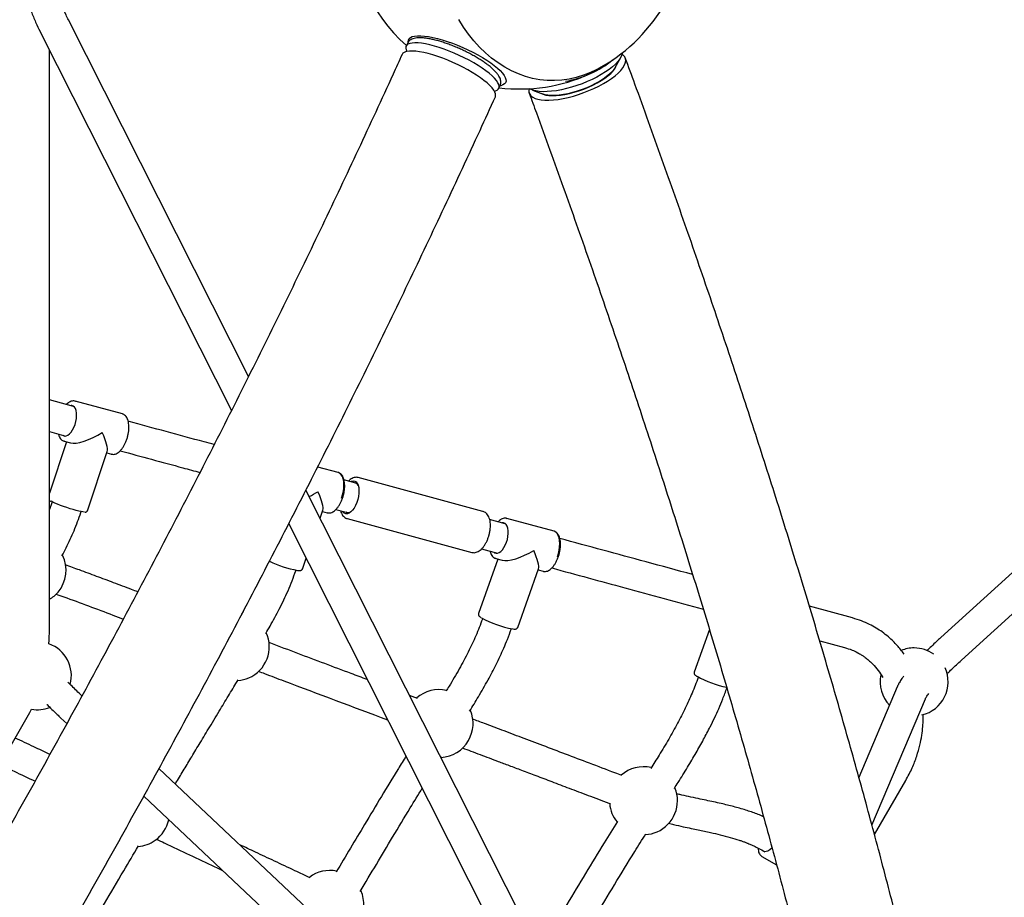
# Model space of a CAD drawing. Units: millimetres. Extents: x 35 to 345, y 48 to 275.
# Drawn here: x 238 to 250, y 135 to 146 of the extents above; entities that cross this region are included whole.
import ezdxf

# ---------------------------------------------------------------- set-up
doc = ezdxf.new("R2010")
doc.units = ezdxf.units.MM

msp = doc.modelspace()

# ---------------------------------------------------------------- linework, layer by layer
at = {"color": 7, "linetype": 'Continuous', "lineweight": 25}
for p, q in [((240.74548, 141.41799), (238.6251, 145.61834)), ((238.30373, 145.45611), (240.54448, 141.01732)), ((242.61636, 145.34262), (242.60122, 145.30929)), ((238.40079, 138.43915), (238.40079, 145.26383)), ((242.6043, 145.25872), (242.60904, 145.24742)), ((245.06333, 145.05669), (245.12964, 145.17652)), ((243.69386, 144.81317), (243.709, 144.8465)), ((243.64214, 144.77834), (243.65377, 144.7822)), ((244.08789, 144.79338), (244.21604, 144.74507)), ((255.7707, 144.59711), (248.89778, 138.34206)), ((249.14009, 138.07581), (256.00795, 144.32626)), ((238.68536, 141.06584), (238.40079, 141.14314)), ((239.26031, 140.97703), (238.70321, 141.12837)), ((238.70321, 141.12837), (238.70755, 141.127)), ((238.40079, 140.77014), (238.59468, 140.71746)), ((238.57476, 140.6555), (238.64797, 140.63561)), ((238.5776, 140.65481), (238.57476, 140.6555)), ((238.60274, 140.6479), (238.40079, 140.04512)), ((238.84811, 139.83782), (239.08225, 140.53668)), ((239.0764, 140.51923), (239.13185, 140.50417)), ((239.12947, 140.50487), (239.13185, 140.50417)), ((241.80177, 140.28663), (241.55973, 140.35238)), ((242.00817, 140.16318), (241.86977, 140.20078)), ((243.50662, 139.82868), (242.03791, 140.22766)), ((246.46249, 130.09293), (241.42125, 140.07933)), ((238.4309, 139.9304), (238.40079, 139.85164)), ((238.43434, 139.94065), (238.4309, 139.9304)), ((241.58762, 139.74976), (241.62075, 139.84505)), ((241.77554, 139.85338), (241.90921, 139.81707)), ((238.77226, 139.81604), (238.77569, 139.82629)), ((241.61535, 139.82952), (241.67331, 139.81377)), ((241.90684, 139.74515), (243.37555, 139.34617)), ((243.76959, 139.68466), (243.58466, 139.73489)), ((243.78112, 139.7487), (243.78612, 139.74757)), ((244.34322, 139.59624), (243.78612, 139.74757)), ((241.21846, 139.68219), (246.14112, 129.9307)), ((243.49052, 139.38753), (243.67655, 139.33699)), ((241.37924, 139.15034), (241.42317, 139.27668)), ((243.68139, 139.26827), (243.45375, 138.62501)), ((243.65767, 139.27471), (243.73185, 139.25456)), ((243.65948, 139.27425), (243.65767, 139.27471)), ((243.91568, 138.46154), (244.16076, 139.1541)), ((241.30319, 139.1295), (241.30583, 139.13712)), ((244.15558, 139.13945), (244.21477, 139.12337)), ((247.8591, 138.57373), (247.35054, 138.71188)), ((240.68211, 138.64903), (240.66462, 138.61861)), ((243.50239, 138.56761), (243.50015, 138.56128)), ((243.83953, 138.44118), (243.84177, 138.44752)), ((246.17314, 138.43911), (245.9942, 137.93565)), ((247.47185, 138.30598), (247.76482, 138.2264)), ((246.04266, 137.8779), (246.04052, 137.87188)), ((248.38524, 137.76342), (247.9338, 136.69552)), ((242.73531, 137.6268), (242.64159, 137.6619)), ((248.08724, 136.13393), (248.71682, 137.62324)), ((235.55498, 132.92592), (238.10872, 137.34915)), ((238.53606, 137.39506), (238.60584, 137.32923)), ((243.01303, 136.93118), (243.01865, 136.94032)), ((245.38467, 131.42919), (239.6911, 136.80034)), ((248.1175, 136.02204), (248.486, 136.6603)), ((239.51207, 136.47432), (245.30346, 131.01088)), ((246.78863, 135.84151), (246.82522, 135.82039)), ((246.79045, 135.7654), (246.96452, 135.6649))]:
    msp.add_line(p, q, dxfattribs=at)
at = {"color": 7, "linetype": 'Continuous', "lineweight": 25, "flags": 128}
for points in [[(244.83911, 145.03262), (244.7723, 145.00028), (244.68971, 144.96714), (244.60577, 144.94084), (244.52079, 144.92148), (244.43509, 144.90912), (244.349, 144.90382), (244.26282, 144.90558), (244.17688, 144.91442), (244.0915, 144.93029), (244.00701, 144.95313), (243.9237, 144.98286), (243.84189, 145.01937), (243.76189, 145.06253), (243.684, 145.11216), (243.6085, 145.1681), (243.53567, 145.23012), (243.46579, 145.298), (243.39911, 145.37149), (243.33589, 145.45032), (243.27636, 145.53418), (243.22073, 145.62277)], [(242.62726, 145.35993), (242.62705, 145.36286), (242.62928, 145.38199), (242.638, 145.39832), (242.65313, 145.41166), (242.67448, 145.42188), (242.70181, 145.42884), (242.73482, 145.43248), (242.77312, 145.43275), (242.8163, 145.42965), (242.86385, 145.42321), (242.91524, 145.4135), (242.96988, 145.40065), (243.02716, 145.38478), (243.08643, 145.36609), (243.14702, 145.34478), (243.20824, 145.3211), (243.26939, 145.2953), (243.32978, 145.2677), (243.38874, 145.23859), (243.44558, 145.20831), (243.49967, 145.1772), (243.5504, 145.14562), (243.59719, 145.11392), (243.6395, 145.08246), (243.67686, 145.05159), (243.70885, 145.02167), (243.73511, 144.99304), (243.75533, 144.96602), (243.76929, 144.94092), (243.77683, 144.91801), (243.77786, 144.89757), (243.77237, 144.87982), (243.76043, 144.86496), (243.74217, 144.85316), (243.71779, 144.84456), (243.70703, 144.84216)], [(243.65377, 144.7822), (243.67199, 144.79027), (243.68696, 144.80244), (243.6956, 144.81764), (243.69782, 144.83569), (243.69358, 144.8564), (243.68295, 144.8795), (243.66603, 144.90473), (243.64304, 144.9318), (243.61424, 144.96038), (243.57997, 144.99015), (243.54062, 145.02075), (243.49667, 145.05183), (243.44863, 145.08301), (243.39705, 145.11394), (243.34255, 145.14426), (243.28577, 145.17359), (243.22736, 145.20162), (243.16802, 145.22799), (243.10843, 145.25241), (243.04931, 145.27459), (242.99134, 145.29427), (242.9352, 145.31121), (242.88154, 145.32523), (242.83101, 145.33615), (242.78419, 145.34384), (242.74163, 145.34822), (242.70383, 145.34924), (242.67122, 145.34688), (242.64421, 145.34117), (242.62309, 145.33218), (242.60813, 145.32002), (242.59948, 145.30482), (242.59727, 145.28676), (242.6015, 145.26606), (242.6043, 145.25872)], [(243.65198, 144.71367), (243.65566, 144.7269), (243.65464, 144.74641), (243.64716, 144.76845), (243.63329, 144.79277), (243.61321, 144.81909), (243.58715, 144.8471), (243.55541, 144.87647), (243.51836, 144.90685), (243.47644, 144.93788), (243.43015, 144.96922), (243.38001, 145.00047), (243.32663, 145.03129), (243.27063, 145.06131), (243.21266, 145.09018), (243.1534, 145.11755), (243.09356, 145.14311), (243.03382, 145.16657), (242.97489, 145.18763), (242.91746, 145.20606), (242.86221, 145.22164), (242.80978, 145.23419), (242.76079, 145.24355), (242.71581, 145.24963), (242.67537, 145.25235), (242.63994, 145.25167), (242.60993, 145.24761)], [(244.04961, 144.80813), (244.04641, 144.78859), (244.04807, 144.76463), (244.05641, 144.74298), (244.07131, 144.72391), (244.09261, 144.70764), (244.12006, 144.69435), (244.15334, 144.68422), (244.19205, 144.67735), (244.23574, 144.67383), (244.2839, 144.67369), (244.33597, 144.67694), (244.39133, 144.68354), (244.44933, 144.69342), (244.5093, 144.70645), (244.57054, 144.72248), (244.63231, 144.74134), (244.69391, 144.76278), (244.7546, 144.78658), (244.81368, 144.81243), (244.87046, 144.84005), (244.92426, 144.86911), (244.97446, 144.89926), (245.02046, 144.93016), (245.06174, 144.96144), (245.0978, 144.99273), (245.12822, 145.02368), (245.15265, 145.0539), (245.1708, 145.08306), (245.18246, 145.11081), (245.18748, 145.13682), (245.18582, 145.16079), (245.17749, 145.18244), (245.16258, 145.20151), (245.14542, 145.21517)], [(245.14838, 145.23253), (245.14545, 145.21527), (245.13557, 145.18808), (245.11918, 145.15941), (245.09648, 145.12957), (245.06773, 145.09894), (245.03328, 145.06785), (244.99352, 145.03669), (244.94892, 145.00581), (244.90001, 144.97558), (244.84735, 144.94635), (244.79157, 144.91846), (244.73332, 144.89225), (244.67328, 144.86801), (244.61215, 144.84603), (244.55066, 144.82658), (244.48952, 144.80987), (244.42945, 144.79611), (244.37116, 144.78545), (244.31532, 144.77802), (244.2626, 144.77391), (244.21361, 144.77316), (244.16892, 144.77579), (244.12906, 144.78176), (244.0945, 144.79101), (244.06564, 144.80342), (244.05686, 144.80854)], [(244.19056, 144.75467), (244.21524, 144.74311), (244.24634, 144.73442), (244.28284, 144.72905), (244.32422, 144.72709), (244.36986, 144.72856), (244.41911, 144.73345), (244.47124, 144.74168), (244.5255, 144.75314), (244.58109, 144.76765), (244.6372, 144.78501), (244.69302, 144.80495), (244.74772, 144.8272), (244.80052, 144.85143), (244.85065, 144.87727), (244.89736, 144.90436), (244.93999, 144.93231), (244.97791, 144.96069), (245.01056, 144.98911), (245.03747, 145.01714), (245.05825, 145.04438), (245.0726, 145.07042), (245.07651, 145.08051)], [(245.06333, 145.05669), (245.049, 145.03446), (245.02616, 145.00707), (244.99736, 144.97903), (244.96301, 144.95075), (244.92361, 144.92265), (244.87974, 144.89513), (244.83203, 144.86859), (244.78119, 144.84343), (244.72796, 144.82001), (244.67311, 144.79866), (244.61743, 144.77971), (244.56175, 144.76343), (244.50688, 144.75006), (244.45361, 144.73978), (244.40272, 144.73276), (244.35496, 144.72909), (244.31102, 144.72882), (244.27153, 144.73197), (244.23709, 144.73848), (244.21604, 144.74507)], [(238.70225, 140.85194), (238.71211, 140.88683), (238.71852, 140.92209), (238.72122, 140.95638), (238.72011, 140.98836), (238.71523, 141.01681), (238.70678, 141.04064), (238.69507, 141.05894), (238.68055, 141.07099), (238.66379, 141.07633), (238.65596, 141.0765)], [(238.5574, 140.7262), (238.56365, 140.72206), (238.58041, 140.71671), (238.59877, 140.71828), (238.61803, 140.72669), (238.63744, 140.74163), (238.65627, 140.76252), (238.67378, 140.78857), (238.68931, 140.81876), (238.70225, 140.85194)], [(241.84187, 139.98586), (241.85386, 140.0256), (241.86251, 140.06604), (241.86756, 140.10602), (241.86886, 140.1444), (241.86639, 140.18007), (241.86022, 140.212), (241.85051, 140.23928), (241.83755, 140.26112), (241.82172, 140.27689), (241.80347, 140.28614), (241.80177, 140.28663)], [(241.94907, 140.18255), (241.9582, 140.18651), (241.9778, 140.19025), (241.99598, 140.18694), (242.01209, 140.17672), (242.02555, 140.15996), (242.03586, 140.13725), (242.04266, 140.10942), (242.04569, 140.07748), (242.04486, 140.04258), (242.04019, 140.00598), (242.03184, 139.969)], [(242.03184, 139.969), (242.02013, 139.93298), (242.00547, 139.89923), (241.98839, 139.86896), (241.96951, 139.84326), (241.94952, 139.82307), (241.92913, 139.80912), (241.90909, 139.8019), (241.89011, 139.80169), (241.87289, 139.80848), (241.85804, 139.82203), (241.85256, 139.82975)], [(238.81524, 139.82211), (238.81118, 139.82195), (238.79546, 139.82312), (238.77376, 139.82666), (238.74677, 139.83245), (238.71538, 139.84031), (238.68058, 139.84999), (238.6435, 139.86117), (238.60532, 139.87349), (238.56728, 139.88657), (238.53059, 139.89997), (238.49644, 139.91327), (238.46592, 139.92604), (238.44002, 139.93788), (238.41956, 139.94839)], [(243.78311, 139.46519), (243.79355, 139.49988), (243.80058, 139.53518), (243.80393, 139.56973), (243.80349, 139.60221), (243.79926, 139.63136), (243.79141, 139.65607), (243.78024, 139.67538), (243.76618, 139.68856), (243.74977, 139.6951), (243.73253, 139.69492)], [(244.38242, 139.29288), (244.39462, 139.33253), (244.4035, 139.37296), (244.40879, 139.41301), (244.41035, 139.45153), (244.40813, 139.48741), (244.4022, 139.51962), (244.39272, 139.54724), (244.37997, 139.56946), (244.36431, 139.58565), (244.3462, 139.59534), (244.34322, 139.59624)], [(243.63917, 139.34633), (243.64385, 139.34289), (243.66026, 139.33636), (243.6784, 139.33671), (243.69755, 139.34395), (243.71699, 139.35778), (243.73597, 139.37769), (243.75376, 139.4029), (243.76968, 139.43245), (243.78311, 139.46519)], [(238.39418, 138.26951), (238.3971, 138.31239), (238.40079, 138.43915)], [(238.10872, 137.34915), (238.16891, 137.46076), (238.18782, 137.49936)], [(246.8052, 135.82617), (246.79217, 135.8378), (246.79017, 135.84062)], [(246.91107, 135.86248), (246.9094, 135.86095), (246.88595, 135.84212), (246.86294, 135.82883), (246.84128, 135.8216), (246.82178, 135.8207), (246.8052, 135.82617)]]:
    msp.add_lwpolyline(points, dxfattribs=at)
at = {"color": 7, "linetype": 'Continuous', "lineweight": 25}
for centre, radius, start, end in [((243.93935, 146.80509), 2, 131.878243, 228.121757), ((243.91263, 146.80509), 2, 297.596237, 0), ((242.61497, 145.1775), 0.0703, 94.107449, 150.350731), ((244.27591, 146.07756), 1.19858, 279.717214, 309.169952), ((243.93935, 146.80509), 2, 263.036963, 294.314408), ((241.9841, 140.11), 0.05777, 22.218125, 71.235238), ((241.92206, 139.86738), 0.05138, 234.155372, 309.917151), ((238.19674, 139.13698), 0.4, 319.848918, 26.252376), ((241.57675, 140.47846), 1.36773, 244.636919, 259.22635), ((238.19674, 139.13698), 0.4, 300.672634, 319.848918), ((244.06474, 139.61604), 1.189, 240.993308, 259.902873), ((240.5899, 138.23567), 0.4, 293.40763, 24.36371), ((238.25943, 137.89289), 0.4, 345.213603, 70.312927), ((248.58431, 137.82079), 0.4, 90, 112.259183), ((248.58431, 137.82079), 0.4, 54.669637, 90), ((248.58431, 137.82079), 0.4, 283.232885, 24.570796), ((240.5899, 138.23567), 0.4, 274.339844, 293.40763), ((246.61008, 138.92838), 1.19318, 240.828876, 258.77753), ((248.58431, 137.82079), 0.4, 167.937975, 223.345734), ((242.98987, 137.33043), 0.4, 77.369789, 131.126486), ((238.25943, 137.89289), 0.4, 259.687073, 291.345803), ((242.98987, 137.33043), 0.4, 330, 22.847417), ((242.98987, 137.33043), 0.4, 273.318632, 330), ((245.39693, 136.42109), 0.4, 76.856963, 131.203106), ((245.39693, 136.42109), 0.4, 293.40763, 22.417496), ((245.39693, 136.42109), 0.4, 184.966431, 218.767801), ((239.41443, 136.28059), 0.4, 305.421147, 347.988584), ((245.39693, 136.42109), 0.4, 273.361846, 293.40763), ((239.41443, 136.28059), 0.4, 274.667442, 305.421147), ((241.70333, 135.19928), 0.4, 78.462754, 127.104248), ((241.70333, 135.19928), 0.4, 328.272053, 23.940637)]:
    msp.add_arc(centre, radius, start, end, dxfattribs=at)
for centre, major_axis, ratio, start_param, end_param in [((238.91753, 140.81627), (0.29938, 0.16012), 0.30660118, 3.45576047, 4.90727545), ((238.91753, 140.81627), (-0.15586, 0.29141), 0.20919152, 3.33647912, 4.39822116), ((241.45899, 140.12587), (0.30088, 0.15875), 0.3157184, 4.54530154, 4.89643014), ((241.45899, 140.12587), (-0.15372, 0.29135), 0.19951847, 3.32563381, 4.38608872), ((244.00045, 139.43547), (0.3016, 0.15806), 0.32017932, 3.47389224, 4.89114758), ((244.00045, 139.43547), (-0.15266, 0.2913), 0.19474874, 3.32035125, 4.3800894)]:
    msp.add_ellipse(centre, major_axis=major_axis, ratio=ratio, start_param=start_param, end_param=end_param, dxfattribs=at)
for points, knots in [([(238.6251, 145.61834), (238.61542, 145.63788), (238.58673, 145.69579), (238.54326, 145.79413), (238.49679, 145.91401), (238.4563, 146.03607), (238.42182, 146.15998), (238.39331, 146.28544), (238.3714, 146.41218), (238.35804, 146.51009), (238.35406, 146.56581), (238.35313, 146.57877)], [0, 0, 0, 0, 0.06518098, 0.19318828, 0.32120288, 0.44921449, 0.57722342, 0.70522997, 0.83323446, 0.96123726, 1, 1, 1, 1]), ([(238.00994, 146.408), (238.01243, 146.38806), (238.02058, 146.32272), (238.04098, 146.21296), (238.07088, 146.07904), (238.10725, 145.94671), (238.14952, 145.81617), (238.19784, 145.68779), (238.24906, 145.56755), (238.28646, 145.49131), (238.30373, 145.45611)], [0, 0, 0, 0, 0.06020249, 0.19723992, 0.33427656, 0.47131216, 0.60834643, 0.74537913, 0.88241001, 1, 1, 1, 1]), ([(243.70851, 144.84722), (243.71071, 144.85208), (243.71615, 144.86415), (243.71792, 144.88537), (243.71533, 144.90891), (243.70744, 144.93317), (243.69404, 144.95903), (243.67428, 144.98694), (243.64823, 145.01637), (243.61683, 145.04641), (243.58103, 145.07648), (243.54128, 145.10649), (243.49793, 145.13633), (243.45135, 145.16583), (243.402, 145.19476), (243.35035, 145.22288), (243.29691, 145.24992), (243.24224, 145.27562), (243.1869, 145.29972), (243.13145, 145.32197), (243.07646, 145.34214), (243.0225, 145.36001), (242.97007, 145.37539), (242.91966, 145.3881), (242.8717, 145.39799), (242.82653, 145.40489), (242.78436, 145.40863), (242.74526, 145.40893), (242.71051, 145.40542), (242.68096, 145.39802), (242.65665, 145.38715), (242.63733, 145.37271), (242.6236, 145.3577), (242.61896, 145.34662), (242.61728, 145.34263)], [0, 0, 0, 0, 0.01652444, 0.04102052, 0.06610056, 0.09346353, 0.12451914, 0.15928609, 0.19544789, 0.23093595, 0.26570644, 0.29996766, 0.33388857, 0.36758215, 0.40112338, 0.43456375, 0.46794067, 0.50128324, 0.53461616, 0.56795849, 0.60133046, 0.63475858, 0.66827527, 0.70192329, 0.73576244, 0.7698804, 0.80440989, 0.83955163, 0.87557419, 0.90847886, 0.93720084, 0.96271783, 0.98658081, 1, 1, 1, 1]), ([(242.55388, 145.21228), (242.51844, 145.13437), (242.41566, 144.90842), (242.24354, 144.53403), (242.0367, 144.08899), (241.82729, 143.64353), (241.61536, 143.19773), (241.40095, 142.75166), (241.1841, 142.3054), (240.96482, 141.859), (240.74317, 141.41255), (240.51917, 140.9661), (240.29286, 140.51974), (240.06428, 140.07354), (239.83345, 139.62755), (239.60042, 139.18186), (239.36522, 138.73653), (239.1279, 138.29163), (238.88848, 137.84724), (238.647, 137.40342), (238.40351, 136.96025), (238.15803, 136.51779), (237.91062, 136.07611), (237.6613, 135.63528), (237.41013, 135.19537), (237.15712, 134.75646), (236.90234, 134.3186), (236.64581, 133.88187), (236.38758, 133.44634), (236.12768, 133.01207), (235.86616, 132.57914), (235.60307, 132.14761), (235.33843, 131.71755), (235.0723, 131.28903), (234.80471, 130.86211), (234.53571, 130.43686), (234.26533, 130.01336), (233.99363, 129.59165), (233.72065, 129.17182), (233.44642, 128.75393), (233.17099, 128.33803), (232.89441, 127.92421), (232.61672, 127.51252), (232.33796, 127.10303), (232.05817, 126.6958), (231.77741, 126.29089), (231.4957, 125.88841), (231.22588, 125.50623), (231.04962, 125.25927), (230.96788, 125.14474)], [0, 0, 0, 0, 0.01134166, 0.03289093, 0.05444098, 0.07599189, 0.0975436, 0.11909607, 0.14064925, 0.16220311, 0.18375759, 0.20531266, 0.22686828, 0.2484244, 0.26998098, 0.29153799, 0.31309539, 0.33465313, 0.35621119, 0.37776952, 0.39932808, 0.42088684, 0.44244576, 0.46400481, 0.48556395, 0.50712313, 0.52868234, 0.55024151, 0.57180062, 0.59335962, 0.61491848, 0.63647716, 0.65803562, 0.67959384, 0.70115176, 0.72270936, 0.7442666, 0.76582343, 0.78737981, 0.80893572, 0.83049111, 0.85204593, 0.87360015, 0.89515373, 0.91670661, 0.93825877, 0.95981015, 0.9813607, 1, 1, 1, 1]), ([(249.54365, 129.50475), (249.53403, 129.56424), (249.50602, 129.73731), (249.45729, 130.02683), (249.39646, 130.37449), (249.33254, 130.7258), (249.2656, 131.08065), (249.19563, 131.43901), (249.12266, 131.80081), (249.0467, 132.16601), (248.96776, 132.53456), (248.88586, 132.90641), (248.801, 133.28149), (248.71321, 133.65975), (248.6225, 134.04115), (248.52888, 134.42562), (248.43237, 134.81311), (248.33299, 135.20356), (248.23075, 135.59691), (248.12567, 135.99311), (248.01777, 136.39209), (247.90706, 136.7938), (247.79356, 137.19817), (247.67729, 137.60515), (247.55827, 138.01468), (247.43652, 138.42669), (247.31205, 138.84112), (247.1849, 139.25791), (247.05506, 139.67699), (246.92258, 140.09831), (246.78747, 140.52179), (246.64974, 140.94738), (246.50943, 141.37501), (246.36655, 141.80461), (246.22113, 142.23613), (246.07319, 142.66948), (245.92275, 143.10461), (245.76983, 143.54146), (245.61448, 143.97994), (245.45666, 144.42002), (245.31269, 144.81707), (245.2207, 145.06779), (245.18288, 145.17085)], [0, 0, 0, 0, 0.013403953, 0.038994741, 0.064578178, 0.090153605, 0.115721392, 0.141281893, 0.166835443, 0.192382363, 0.217922957, 0.243457514, 0.268986312, 0.294509611, 0.320027662, 0.345540701, 0.371048956, 0.39655264, 0.422051959, 0.447547107, 0.47303827, 0.498525625, 0.524009339, 0.549489575, 0.574966484, 0.600440213, 0.625910902, 0.651378683, 0.676843685, 0.702306029, 0.727765831, 0.753223202, 0.778678251, 0.804131078, 0.829581781, 0.855030456, 0.880477192, 0.905922076, 0.93136519, 0.956806617, 0.982246432, 1, 1, 1, 1]), ([(231.94873, 124.44305), (231.99902, 124.51346), (232.14488, 124.71764), (232.38563, 125.05753), (232.67065, 125.46348), (232.95469, 125.87183), (233.23772, 126.2825), (233.5197, 126.69543), (233.80058, 127.11055), (234.08032, 127.5278), (234.35889, 127.94713), (234.63623, 128.36845), (234.91231, 128.79172), (235.18709, 129.21687), (235.46052, 129.64383), (235.73256, 130.07254), (236.00318, 130.50293), (236.27233, 130.93494), (236.53997, 131.36851), (236.80606, 131.80357), (237.07056, 132.24005), (237.33343, 132.67788), (237.59463, 133.11701), (237.85413, 133.55736), (238.11188, 133.99886), (238.36784, 134.44146), (238.62198, 134.88509), (238.87425, 135.32967), (239.12462, 135.77514), (239.37306, 136.22143), (239.61951, 136.66848), (239.86396, 137.11622), (240.10635, 137.56457), (240.34665, 138.01348), (240.58483, 138.46288), (240.82085, 138.91269), (241.05468, 139.36285), (241.28627, 139.81329), (241.51559, 140.26395), (241.74262, 140.71475), (241.96731, 141.16563), (242.18963, 141.61652), (242.40954, 142.06735), (242.62702, 142.51805), (242.84203, 142.96857), (243.05455, 143.41882), (243.26448, 143.86873), (243.46377, 144.30041), (243.59196, 144.58187), (243.65199, 144.71368)], [0, 0, 0, 0, 0.01134437, 0.0328991, 0.05445311, 0.0760063, 0.0975587, 0.11911037, 0.14066134, 0.16221165, 0.18376136, 0.2053105, 0.22685911, 0.24840724, 0.26995492, 0.29150219, 0.31304908, 0.33459565, 0.35614192, 0.37768793, 0.39923372, 0.42077933, 0.44232479, 0.46387013, 0.4854154, 0.50696063, 0.52850586, 0.55005111, 0.57159641, 0.59314181, 0.61468734, 0.63623302, 0.65777891, 0.67932504, 0.70087144, 0.72241815, 0.74396521, 0.76551266, 0.78706053, 0.80860887, 0.83015771, 0.85170709, 0.87325706, 0.89480765, 0.91635892, 0.93791089, 0.95946362, 0.98101715, 1, 1, 1, 1]), ([(244.05101, 144.75457), (244.07926, 144.6776), (244.16119, 144.45445), (244.29496, 144.08626), (244.45153, 143.65056), (244.60563, 143.21653), (244.75729, 142.78421), (244.90646, 142.35368), (245.05314, 141.92501), (245.19729, 141.49826), (245.33889, 141.07352), (245.47792, 140.65084), (245.61436, 140.2303), (245.74819, 139.81197), (245.87938, 139.39591), (246.00791, 138.98219), (246.13377, 138.57089), (246.25693, 138.16206), (246.37737, 137.75578), (246.49509, 137.35211), (246.61005, 136.95112), (246.72223, 136.55288), (246.83164, 136.15744), (246.93823, 135.76489), (247.04201, 135.37528), (247.14295, 134.98867), (247.24103, 134.60514), (247.33625, 134.22475), (247.42859, 133.84756), (247.51803, 133.47363), (247.60456, 133.10303), (247.68817, 132.73581), (247.76885, 132.37206), (247.84659, 132.01181), (247.92136, 131.65515), (247.99318, 131.30212), (248.06201, 130.95279), (248.12786, 130.60722), (248.19074, 130.26546), (248.25055, 129.92764), (248.30472, 129.61015), (248.33775, 129.40686), (248.35292, 129.31344)], [0, 0, 0, 0, 0.01339944, 0.0388485, 0.06429628, 0.08974246, 0.11518697, 0.14062973, 0.16607067, 0.19150969, 0.2169467, 0.24238163, 0.26781436, 0.29324481, 0.31867287, 0.34409843, 0.36952138, 0.3949416, 0.42035897, 0.44577336, 0.47118465, 0.49659268, 0.52199731, 0.54739839, 0.57279576, 0.59818925, 0.62357869, 0.64896389, 0.67434466, 0.69972079, 0.72509207, 0.75045828, 0.77581919, 0.80117455, 0.8265241, 0.85186757, 0.87720468, 0.90253513, 0.92785861, 0.95317479, 0.97848333, 1, 1, 1, 1]), ([(238.70843, 141.12587), (238.70564, 141.12708), (238.69625, 141.13117), (238.6784, 141.13152), (238.65644, 141.12736), (238.63439, 141.11687), (238.61574, 141.10405), (238.60494, 141.09275), (238.6011, 141.08873)], [0, 0, 0, 0, 0.08251059, 0.27720013, 0.47147684, 0.67273622, 0.88366246, 1, 1, 1, 1]), ([(239.31252, 140.68002), (239.31462, 140.68655), (239.32068, 140.70545), (239.32845, 140.73763), (239.33456, 140.77581), (239.33721, 140.81315), (239.33632, 140.84873), (239.33178, 140.88175), (239.32352, 140.91144), (239.31147, 140.93706), (239.29613, 140.95666), (239.27909, 140.97043), (239.26664, 140.97447), (239.26085, 140.97635)], [0, 0, 0, 0, 0.05127835, 0.14854203, 0.24595223, 0.34356897, 0.441585, 0.54021817, 0.63967552, 0.73996018, 0.8397517, 0.92542731, 1, 1, 1, 1]), ([(240.3413, 140.61605), (240.30225, 140.62666), (239.96457, 140.7184), (239.62695, 140.8101), (239.32836, 140.89119)], [0, 0, 0, 0, 0.11562858, 1, 1, 1, 1]), ([(238.50648, 140.74142), (238.50683, 140.73962), (238.50926, 140.72721), (238.51737, 140.70783), (238.5306, 140.68518), (238.54696, 140.66887), (238.56294, 140.65854), (238.57411, 140.65627), (238.57853, 140.65538)], [0, 0, 0, 0, 0.0381144, 0.26275487, 0.48839018, 0.68595174, 0.87565501, 1, 1, 1, 1]), ([(239.12903, 140.50572), (239.13388, 140.50421), (239.14555, 140.50057), (239.16551, 140.50203), (239.18752, 140.50867), (239.20961, 140.52127), (239.23153, 140.53956), (239.25269, 140.56332), (239.27242, 140.59174), (239.29012, 140.62393), (239.30336, 140.65388), (239.31009, 140.67309), (239.31252, 140.68002)], [0, 0, 0, 0, 0.07090216, 0.17098153, 0.27225834, 0.37815089, 0.48857609, 0.60112995, 0.71362829, 0.82556239, 0.93700673, 1, 1, 1, 1]), ([(239.23424, 140.54369), (239.48013, 140.47688), (239.79339, 140.39176), (240.1066, 140.30669), (240.17395, 140.2884)], [0, 0, 0, 0, 0.78493918, 1, 1, 1, 1]), ([(241.85225, 139.98455), (241.85441, 139.99104), (241.86067, 140.00984), (241.86881, 140.04196), (241.87538, 140.08019), (241.87851, 140.1177), (241.87811, 140.15357), (241.87408, 140.18699), (241.86634, 140.21718), (241.85481, 140.24341), (241.83998, 140.26377), (241.82267, 140.27879), (241.80956, 140.28362), (241.80306, 140.28601)], [0, 0, 0, 0, 0.05074859, 0.14700151, 0.24338462, 0.3399476, 0.43687792, 0.53438829, 0.63269085, 0.73183983, 0.83081356, 0.91615597, 1, 1, 1, 1]), ([(242.03786, 140.22687), (242.03308, 140.22825), (242.02071, 140.2318), (241.99962, 140.23049), (241.9761, 140.2243), (241.953, 140.2121), (241.93517, 140.19934), (241.9256, 140.18902), (241.92307, 140.1863)], [0, 0, 0, 0, 0.1204846, 0.3111103, 0.50339656, 0.70582587, 0.92236731, 1, 1, 1, 1]), ([(238.40079, 139.95937), (238.4048, 139.95665), (238.40941, 139.95354), (238.41539, 139.9502), (238.41616, 139.94977)], [0, 0, 0, 0, 0.87195829, 1, 1, 1, 1]), ([(241.67207, 139.81498), (241.67542, 139.81382), (241.68553, 139.81031), (241.70393, 139.8112), (241.72592, 139.81697), (241.74802, 139.8288), (241.76998, 139.84629), (241.79129, 139.86933), (241.81125, 139.89716), (241.82925, 139.92888), (241.8428, 139.95855), (241.84974, 139.97765), (241.85225, 139.98455)], [0, 0, 0, 0, 0.05067513, 0.15317488, 0.25636746, 0.36399494, 0.47647661, 0.59150343, 0.70669015, 0.82131341, 0.93541367, 1, 1, 1, 1]), ([(238.54871, 139.30494), (238.5656, 139.33721), (238.61655, 139.4345), (238.69494, 139.60384), (238.74612, 139.74431), (238.77226, 139.81604)], [0, 0, 0, 0, 0.1954539, 0.58920855, 1, 1, 1, 1]), ([(238.82177, 139.82151), (238.82442, 139.82151), (238.82962, 139.82153), (238.83759, 139.82458), (238.84566, 139.8308), (238.84704, 139.83644), (238.84749, 139.83831)], [0, 0, 0, 0, 0.315343932, 0.620423274, 0.874175795, 1, 1, 1, 1]), ([(241.82882, 139.83891), (241.83026, 139.83303), (241.8344, 139.81616), (241.84546, 139.7939), (241.86118, 139.77225), (241.87948, 139.757), (241.89505, 139.74796), (241.90462, 139.74622), (241.90675, 139.74583)], [0, 0, 0, 0, 0.12842728, 0.36839521, 0.57208091, 0.76321183, 0.94735643, 1, 1, 1, 1]), ([(243.57755, 139.54892), (243.5793, 139.55564), (243.58436, 139.57507), (243.59025, 139.60765), (243.59388, 139.64575), (243.59381, 139.68262), (243.58987, 139.71753), (243.58177, 139.74981), (243.56971, 139.77723), (243.55427, 139.79929), (243.53635, 139.81529), (243.51957, 139.82535), (243.5085, 139.82757), (243.50488, 139.8283)], [0, 0, 0, 0, 0.0549409, 0.1586679, 0.26283974, 0.36780184, 0.47404962, 0.58207252, 0.69191115, 0.78605479, 0.87423538, 0.95885897, 1, 1, 1, 1]), ([(243.77966, 139.74828), (243.77507, 139.74913), (243.76344, 139.75127), (243.74384, 139.74773), (243.72184, 139.73876), (243.70159, 139.72562), (243.68923, 139.71332), (243.68384, 139.70795)], [0, 0, 0, 0, 0.14217216, 0.3597826, 0.58366136, 0.81844618, 1, 1, 1, 1]), ([(243.37543, 139.34686), (243.38114, 139.34538), (243.39447, 139.34192), (243.41644, 139.34374), (243.4399, 139.35062), (243.46305, 139.36319), (243.48587, 139.38137), (243.50792, 139.40517), (243.52844, 139.43388), (243.54676, 139.46642), (243.56245, 139.50176), (243.57216, 139.52981), (243.57664, 139.54569), (243.57755, 139.54892)], [0, 0, 0, 0, 0.066418296, 0.155071368, 0.24499157, 0.339967544, 0.441528692, 0.547888406, 0.655427226, 0.762145411, 0.867954668, 0.973169583, 1, 1, 1, 1]), ([(244.39283, 139.29167), (244.39503, 139.29815), (244.40139, 139.3169), (244.40971, 139.34898), (244.4165, 139.38722), (244.41986, 139.42481), (244.41971, 139.46082), (244.41593, 139.49443), (244.40844, 139.52486), (244.39717, 139.55139), (244.38258, 139.5721), (244.36539, 139.58759), (244.35223, 139.59274), (244.34565, 139.59531)], [0, 0, 0, 0, 0.05066141, 0.14674661, 0.24295455, 0.33933013, 0.43605898, 0.53335188, 0.63142318, 0.73034844, 0.82923585, 0.91471667, 1, 1, 1, 1]), ([(245.97552, 139.0854), (245.79261, 139.13509), (245.27106, 139.27677), (244.74973, 139.4184), (244.41124, 139.51035)], [0, 0, 0, 0, 0.35071779, 1, 1, 1, 1]), ([(243.58909, 139.36075), (243.5919, 139.3512), (243.5976, 139.33179), (243.61047, 139.30882), (243.62605, 139.29121), (243.64256, 139.27932), (243.6547, 139.27614), (243.66012, 139.27471)], [0, 0, 0, 0, 0.22112339, 0.44913614, 0.65088045, 0.84383922, 1, 1, 1, 1]), ([(244.21336, 139.12462), (244.21629, 139.12355), (244.22595, 139.12001), (244.24392, 139.12063), (244.26589, 139.12599), (244.28799, 139.13743), (244.30997, 139.15454), (244.33135, 139.17723), (244.35142, 139.20476), (244.36957, 139.23626), (244.38326, 139.26577), (244.39029, 139.2848), (244.39283, 139.29167)], [0, 0, 0, 0, 0.04496271, 0.14820393, 0.25191645, 0.35992697, 0.47291026, 0.58863802, 0.70464514, 0.8200952, 0.93500883, 1, 1, 1, 1]), ([(239.44128, 138.88129), (239.41684, 138.89067), (239.32162, 138.92722), (239.16004, 138.9884), (238.9553, 139.06508), (238.76617, 139.13496), (238.64419, 139.17897), (238.58938, 139.19874)], [0, 0, 0, 0, 0.08532229, 0.33236846, 0.56624486, 0.80510541, 1, 1, 1, 1]), ([(241.32544, 139.13372), (241.32564, 139.13369), (241.3337, 139.13243), (241.34499, 139.13213), (241.35829, 139.13284), (241.36911, 139.13707), (241.37724, 139.14396), (241.37839, 139.14942), (241.37873, 139.151)], [0, 0, 0, 0, 0.00810998, 0.3218909, 0.61612158, 0.79700483, 0.94105804, 1, 1, 1, 1]), ([(244.31696, 139.16302), (244.60342, 139.08521), (245.19807, 138.92367), (245.79246, 138.7622), (246.10051, 138.67852)], [0, 0, 0, 0, 0.48174007, 1, 1, 1, 1]), ([(240.94844, 138.39068), (240.9656, 138.42008), (241.02097, 138.51492), (241.11056, 138.68211), (241.21597, 138.89786), (241.27359, 139.05089), (241.30319, 139.1295)], [0, 0, 0, 0, 0.12418576, 0.40056015, 0.69204691, 1, 1, 1, 1]), ([(238.47864, 138.8558), (238.50936, 138.84482), (238.63563, 138.79968), (238.85929, 138.71672), (239.09289, 138.62913), (239.23044, 138.57644), (239.27112, 138.56086)], [0, 0, 0, 0, 0.11773514, 0.48400074, 0.84739541, 1, 1, 1, 1]), ([(243.45436, 138.62479), (243.45349, 138.62227), (243.45132, 138.616), (243.45413, 138.60649), (243.45896, 138.59843), (243.46708, 138.59002), (243.47597, 138.58329), (243.48296, 138.57871), (243.48393, 138.57808)], [0, 0, 0, 0, 0.10092515, 0.25079144, 0.40940379, 0.62140589, 0.94737312, 1, 1, 1, 1]), ([(248.46513, 138.14881), (248.43917, 138.18327), (248.39941, 138.23605), (248.33597, 138.30174), (248.27727, 138.35574), (248.21086, 138.40764), (248.1364, 138.45678), (248.05597, 138.50086), (247.96304, 138.54225), (247.89479, 138.56292), (247.8591, 138.57373)], [0, 0, 0, 0, 0.16974972, 0.26001014, 0.36166572, 0.48650627, 0.59536919, 0.71726375, 0.85215862, 1, 1, 1, 1]), ([(243.50015, 138.56128), (243.47516, 138.49536), (243.42527, 138.36379), (243.33203, 138.16858), (243.22594, 137.97032), (243.13719, 137.81733), (243.08378, 137.73046), (243.072, 137.71128)], [0, 0, 0, 0, 0.22292528, 0.44492596, 0.67991997, 0.92935056, 1, 1, 1, 1]), ([(243.86082, 138.44431), (243.8614, 138.44422), (243.86994, 138.44295), (243.88155, 138.44279), (243.89496, 138.44386), (243.90563, 138.44831), (243.91361, 138.4551), (243.91483, 138.46063), (243.91518, 138.46225)], [0, 0, 0, 0, 0.02271375, 0.33405848, 0.61538401, 0.79009505, 0.93880321, 1, 1, 1, 1]), ([(243.34966, 137.47512), (243.38424, 137.53165), (243.45856, 137.65317), (243.56318, 137.83631), (243.64769, 137.99667), (243.70838, 138.1221), (243.75301, 138.2209), (243.79735, 138.32631), (243.82488, 138.40128), (243.83953, 138.44118)], [0, 0, 0, 0, 0.18280895, 0.39294183, 0.58188992, 0.68320974, 0.77809925, 0.88190167, 1, 1, 1, 1]), ([(248.89778, 138.34206), (248.88649, 138.33175), (248.85358, 138.30171), (248.80189, 138.25341), (248.75884, 138.21259), (248.73761, 138.19168), (248.73446, 138.18858)], [0, 0, 0, 0, 0.19326793, 0.56375783, 0.93522886, 1, 1, 1, 1]), ([(242.14433, 137.8481), (242.08089, 137.87186), (241.9139, 137.9344), (241.5351, 138.07686), (241.21274, 138.19782), (240.99248, 138.28255), (240.98511, 138.28539)], [0, 0, 0, 0, 0.16444192, 0.43282507, 0.98103232, 1, 1, 1, 1]), ([(247.76482, 138.2264), (247.79439, 138.21721), (247.84759, 138.20068), (247.91204, 138.16964), (247.95721, 138.14349), (247.98675, 138.12398), (248.00885, 138.10811), (248.02844, 138.09305), (248.04934, 138.07579), (248.07186, 138.05568), (248.11147, 138.01702), (248.16274, 137.95828), (248.19837, 137.90022), (248.21555, 137.87221)], [0, 0, 0, 0, 0.15872602, 0.28550384, 0.368811, 0.42871469, 0.46853284, 0.50971842, 0.55611761, 0.60773661, 0.66414537, 0.8379995, 1, 1, 1, 1]), ([(248.96997, 137.9154), (248.98437, 137.92947), (249.0155, 137.9599), (249.06726, 138.0088), (249.11024, 138.0486), (249.1348, 138.07099), (249.14009, 138.07581)], [0, 0, 0, 0, 0.27958451, 0.60451293, 0.91492084, 1, 1, 1, 1]), ([(240.86232, 137.94691), (240.88639, 137.93771), (240.98589, 137.89972), (241.49384, 137.70713), (241.97624, 137.52659), (242.3836, 137.37413)], [0, 0, 0, 0, 0.04731081, 0.19550293, 1, 1, 1, 1]), ([(246.04052, 137.87188), (246.01753, 137.81078), (245.97189, 137.68951), (245.88936, 137.51012), (245.7972, 137.32966), (245.69336, 137.14451), (245.58764, 136.96757), (245.51575, 136.85287), (245.48329, 136.80107)], [0, 0, 0, 0, 0.16284623, 0.32324976, 0.48993821, 0.66505487, 0.84874669, 1, 1, 1, 1]), ([(245.99479, 137.93545), (245.99391, 137.93282), (245.99176, 137.92641), (245.99464, 137.91683), (245.99955, 137.90868), (246.00782, 137.90014), (246.0167, 137.89341), (246.02345, 137.88895), (246.02418, 137.88846)], [0, 0, 0, 0, 0.10556739, 0.25697337, 0.41831366, 0.63509435, 0.96050562, 1, 1, 1, 1]), ([(248.46021, 137.88764), (248.45345, 137.87858), (248.43502, 137.85385), (248.4117, 137.81681), (248.39445, 137.78466), (248.38666, 137.76669), (248.38524, 137.76342)], [0, 0, 0, 0, 0.21680743, 0.59152472, 0.9254946, 1, 1, 1, 1]), ([(238.7831, 137.65692), (238.77239, 137.66706), (238.74155, 137.69624), (238.69372, 137.74245), (238.64896, 137.78645), (238.62488, 137.81095), (238.61685, 137.81912)], [0, 0, 0, 0, 0.17564707, 0.50594093, 0.83519873, 1, 1, 1, 1]), ([(239.88391, 136.61845), (239.88866, 136.62638), (239.92322, 136.68406), (239.98751, 136.79108), (240.08003, 136.94495), (240.18027, 137.11141), (240.293, 137.2984), (240.40836, 137.48962), (240.51995, 137.67456), (240.58934, 137.78965), (240.62314, 137.84569)], [0, 0, 0, 0, 0.01936446, 0.1407955, 0.26145318, 0.39537169, 0.54775059, 0.71867413, 0.86299594, 1, 1, 1, 1]), ([(245.76007, 136.56506), (245.77524, 136.58894), (245.82807, 136.67211), (245.9141, 136.81184), (246.01436, 136.98089), (246.1033, 137.13986), (246.17598, 137.27908), (246.23462, 137.39968), (246.284, 137.50854), (246.33305, 137.62471), (246.36351, 137.70732), (246.37973, 137.75132)], [0, 0, 0, 0, 0.06314258, 0.21995472, 0.36628934, 0.50193035, 0.6267746, 0.71726774, 0.8019468, 0.89454178, 1, 1, 1, 1]), ([(248.71682, 137.62324), (248.71708, 137.62384), (248.71767, 137.62518), (248.72165, 137.63276), (248.72928, 137.64523), (248.74085, 137.6624), (248.75199, 137.67718), (248.75768, 137.68472)], [0, 0, 0, 0, 0.1505663, 0.33952399, 0.54505451, 0.76773689, 1, 1, 1, 1]), ([(238.37101, 137.5556), (238.37158, 137.55502), (238.38975, 137.53644), (238.42935, 137.49749), (238.48386, 137.44451), (238.52074, 137.40958), (238.53606, 137.39506)], [0, 0, 0, 0, 0.01167457, 0.3776356, 0.7413573, 1, 1, 1, 1]), ([(248.486, 136.6603), (248.51215, 136.70896), (248.56203, 136.8018), (248.61546, 136.94234), (248.65226, 137.07137), (248.67495, 137.18743), (248.68692, 137.28902), (248.69168, 137.37058), (248.69115, 137.41798), (248.69093, 137.43671)], [0, 0, 0, 0, 0.20136472, 0.38420129, 0.54845676, 0.69408398, 0.82104056, 0.92928627, 1, 1, 1, 1]), ([(245.14337, 136.71807), (245.11594, 136.72845), (244.9886, 136.77663), (244.76691, 136.86059), (244.48376, 136.96779), (244.21708, 137.06871), (243.96696, 137.16329), (243.73748, 137.24996), (243.54459, 137.32273), (243.42957, 137.36605), (243.38278, 137.38367)], [0, 0, 0, 0, 0.04665467, 0.21652628, 0.37722483, 0.5286724, 0.67080155, 0.80355421, 0.92008815, 1, 1, 1, 1]), ([(238.40637, 136.96617), (238.34279, 136.99647), (238.20617, 137.06157), (238.0712, 137.12516), (237.99904, 137.15916)], [0, 0, 0, 0, 0.46536575, 1, 1, 1, 1]), ([(242.59959, 136.94626), (242.56965, 136.8974), (242.40594, 136.6302), (242.1315, 136.17493), (241.88909, 135.76717), (241.7775, 135.57946)], [0, 0, 0, 0, 0.10775789, 0.58924888, 1, 1, 1, 1]), ([(243.26417, 137.04365), (243.29771, 137.03102), (243.4029, 136.99142), (243.54364, 136.93832), (243.6931, 136.8819), (243.81989, 136.83401), (243.96708, 136.77837), (244.13465, 136.71499), (244.32125, 136.64437), (244.52658, 136.56664), (244.75034, 136.48192), (244.9131, 136.42029), (245.00129, 136.38692), (245.00838, 136.38423)], [0, 0, 0, 0, 0.05781811, 0.18137395, 0.24242847, 0.31519086, 0.39963561, 0.49573118, 0.60343913, 0.72048214, 0.84862951, 0.98781938, 1, 1, 1, 1]), ([(237.81837, 136.84624), (237.87376, 136.82023), (238.01002, 136.75624), (238.14887, 136.6899), (238.23128, 136.65053)], [0, 0, 0, 0, 0.40648092, 1, 1, 1, 1]), ([(242.06045, 135.35104), (242.1875, 135.56474), (242.38322, 135.89395), (242.62696, 136.29932), (242.74369, 136.49105), (242.79054, 136.568)], [0, 0, 0, 0, 0.52555535, 0.80959021, 1, 1, 1, 1]), ([(246.81062, 136.23218), (246.80459, 136.23495), (246.77839, 136.24696), (246.73044, 136.26559), (246.66649, 136.2891), (246.57608, 136.31892), (246.4579, 136.35272), (246.33094, 136.38353), (246.22275, 136.40751), (246.13227, 136.42671), (246.03387, 136.44715), (245.9306, 136.46899), (245.84552, 136.48738), (245.79929, 136.49879), (245.78674, 136.50189)], [0, 0, 0, 0, 0.01929776, 0.08373389, 0.14723867, 0.21393146, 0.35377577, 0.49345026, 0.57961251, 0.66368066, 0.75236932, 0.86178576, 0.96246536, 1, 1, 1, 1]), ([(245.09004, 136.17712), (245.03839, 136.09374), (244.83743, 135.76934), (244.52932, 135.25782), (244.2756, 134.82803), (244.16594, 134.64227)], [0, 0, 0, 0, 0.16418676, 0.63876449, 1, 1, 1, 1]), ([(245.69091, 136.15479), (245.7112, 136.14978), (245.76809, 136.13576), (245.85823, 136.11629), (245.95477, 136.09589), (246.03815, 136.07858), (246.1141, 136.0626), (246.20122, 136.04369), (246.30309, 136.02014), (246.41537, 135.99093), (246.50093, 135.96493), (246.55893, 135.94505), (246.59338, 135.93247), (246.63021, 135.91815), (246.67412, 135.89971), (246.72909, 135.87437), (246.76737, 135.85324), (246.78857, 135.84155)], [0, 0, 0, 0, 0.05451389, 0.15283465, 0.23689331, 0.30725277, 0.37037541, 0.43523767, 0.5351835, 0.63832939, 0.73436909, 0.76842483, 0.80050416, 0.83215125, 0.87477413, 0.93066603, 1, 1, 1, 1]), ([(244.36047, 134.26411), (244.36575, 134.27306), (244.52017, 134.53517), (244.75019, 134.9248), (245.05674, 135.43488), (245.25587, 135.76246), (245.3804, 135.96163), (245.42385, 136.03112)], [0, 0, 0, 0, 0.0151136, 0.44239227, 0.65844862, 0.88084009, 1, 1, 1, 1]), ([(239.66106, 135.96842), (239.69199, 135.95369), (239.82233, 135.89161), (240.05065, 135.78375), (240.27863, 135.67602), (240.40758, 135.61525), (240.43782, 135.60099)], [0, 0, 0, 0, 0.11878714, 0.50054343, 0.88284666, 1, 1, 1, 1]), ([(241.47266, 135.51151), (241.41253, 135.53983), (241.27182, 135.6061), (241.05664, 135.7074), (240.84033, 135.80925), (240.70445, 135.87329), (240.64321, 135.90215)], [0, 0, 0, 0, 0.21733568, 0.508599685, 0.778512767, 1, 1, 1, 1]), ([(238.61913, 134.47012), (238.66551, 134.55015), (238.76039, 134.71385), (238.90376, 134.96023), (239.07594, 135.25508), (239.25741, 135.56456), (239.39124, 135.79082), (239.44929, 135.88896)], [0, 0, 0, 0, 0.16880253, 0.34527647, 0.52019246, 0.79188358, 1, 1, 1, 1]), ([(246.7476, 135.86343), (246.74754, 135.86268), (246.74667, 135.85119), (246.74921, 135.83143), (246.75563, 135.80614), (246.7667, 135.78601), (246.77872, 135.77291), (246.78744, 135.76733), (246.79045, 135.7654)], [0, 0, 0, 0, 0.01643779, 0.2521613, 0.48939722, 0.69688169, 0.8952893, 1, 1, 1, 1])]:
    msp.add_open_spline(points, degree=3, knots=knots, dxfattribs=at)

doc.saveas('drawing.dxf')
